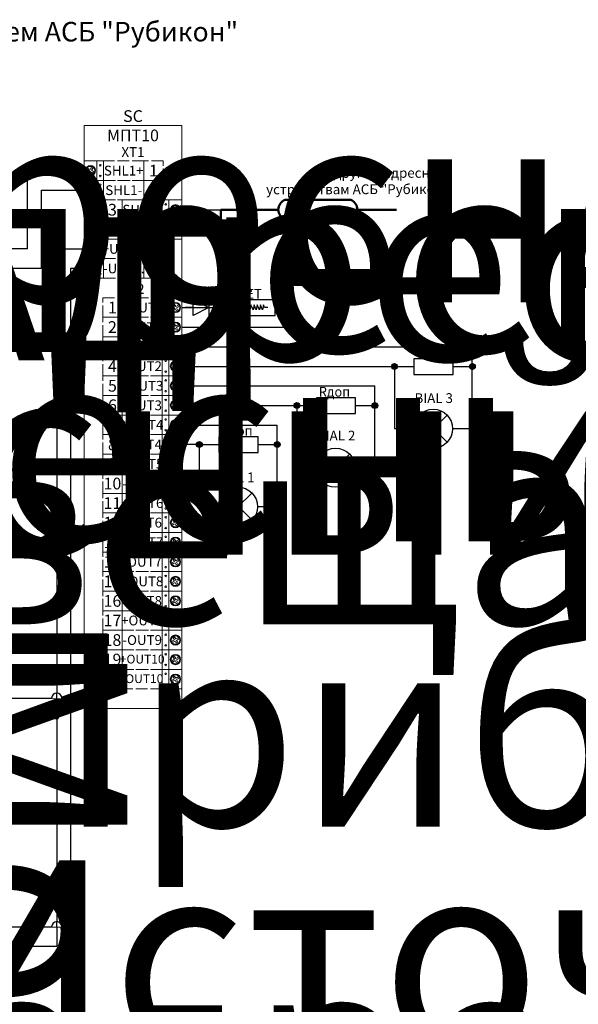
# Model space of a CAD drawing. Units: millimetres. Extents: x 9154568 to 9159980, y 13969463 to 13972345.
# Drawn here: x 9155133 to 9155419, y 13971842 to 13972345 of the extents above; entities that cross this region are included whole.
import ezdxf
from ezdxf.enums import TextEntityAlignment as Align

# ---------------------------------------------------------------- set-up
doc = ezdxf.new("R2018")
doc.units = ezdxf.units.MM
doc.set_wipeout_variables(frame=1)
doc.linetypes.add('ACAD_ISO02W100', pattern=[15, 12, -3])
doc.layers.add('Device', color=7, linetype='Continuous')
doc.layers.add('СОУЭ_...', color=7, linetype='Continuous')
doc.styles.add('GOST_B', font='isocpeur.ttf', dxfattribs={"width": 0.955, "height": 2.5})
doc.styles.get("Standard").update_dxf_attribs({"font": 'isocpeur.ttf', "width": 0.8})
doc.styles.add('Ярлык', font='isocpeur.ttf', dxfattribs={"width": 0.8})

# ---------------------------------------------------------------- blocks, each defined once
blk = doc.blocks.new('*U37')
at = {"lineweight": 30, "flags": 104}
blk.add_attdef('FEATURE', text='', height=2.5, dxfattribs=at).set_placement((-36.4, 18.37), align=Align.TOP_LEFT)
at = {"flags": 1}
for tag, p in [('TYPE', (-36.17, 13.59)), ('MANUFACTURED', (-36.19, 9.81)), ('EQCODE', (-36.02, 5.73))]:
    blk.add_attdef(tag, text='', height=2.5, dxfattribs=at).set_placement(p, align=Align.TOP_LEFT)
at = {"layer": 'Device', "flags": 4}
blk.add_attdef('SHEMREDUCTION', text='', height=6, rotation=90, dxfattribs=at).set_placement((-381.71, 25), align=Align.BOTTOM_CENTER)
blk = doc.blocks.new('*U38')
at = {"layer": 'Device', "flags": 4}
blk.add_attdef('SHEMREDUCTION', text='', height=6, dxfattribs=at).set_placement((25, 150), align=Align.BOTTOM_CENTER)
at = {"layer": 'Device', "lineweight": 9}
for tag, flags, p in [('FEATURE', 104, (-35.65, 29.44)), ('TYPE', 1, (-35.65, 24.6)), ('MANUFACTURED', 1, (-35.67, 20.81)), ('EQCODE', 1, (-35.51, 16.74))]:
    blk.add_attdef(tag, text='', height=2.5, dxfattribs=dict(at, flags=flags)).set_placement(p, align=Align.TOP_LEFT)
blk = doc.blocks.new('*U39')
at = {"layer": 'Device', "lineweight": 9}
for tag, flags, p in [('FEATURE', 104, (-27.93, 41.18)), ('TYPE', 1, (-27.8, 36.38)), ('MANUFACTURED', 1, (-27.82, 32.6)), ('EQCODE', 1, (-27.65, 28.53))]:
    blk.add_attdef(tag, text='', height=2.5, dxfattribs=dict(at, flags=flags)).set_placement(p, align=Align.TOP_LEFT)
at = {"layer": 'Device', "lineweight": 9, "flags": 4}
blk.add_attdef('SHEMREDUCTION', text='', height=6, dxfattribs=at).set_placement((16.5, 32.85), align=Align.BOTTOM_CENTER)
blk = doc.blocks.new('*U41')
at = {"layer": 'Device', "lineweight": 9, "flags": 4}
blk.add_attdef('SHEMREDUCTION', text='', height=6, dxfattribs=at).set_placement((12.37, 42.61), align=Align.BOTTOM_CENTER)
at = {"layer": 'Device', "lineweight": 9}
for tag, flags, p in [('FEATURE', 104, (-27.64, 25.67)), ('TYPE', 1, (-27.64, 20.83)), ('MANUFACTURED', 1, (-27.66, 17.04)), ('EQCODE', 1, (-27.49, 12.97))]:
    blk.add_attdef(tag, text='', height=2.5, dxfattribs=dict(at, flags=flags)).set_placement(p, align=Align.TOP_LEFT)
blk = doc.blocks.new('*U40')
at = {"layer": 'Device', "lineweight": 9, "flags": 4}
blk.add_attdef('SHEMREDUCTION', text='', height=6, rotation=360, dxfattribs=at).set_placement((20, 51.06), align=Align.BOTTOM_CENTER)
at = {"layer": 'Device', "lineweight": 9}
for tag, flags, p in [('FEATURE', 104, (-26.59, 29.87)), ('TYPE', 1, (-26.59, 25.03)), ('MANUFACTURED', 1, (-26.61, 21.24)), ('EQCODE', 1, (-26.44, 17.17))]:
    blk.add_attdef(tag, text='', height=2.5, dxfattribs=dict(at, flags=flags)).set_placement(p, align=Align.TOP_LEFT)
blk = doc.blocks.new('*U44')
at = {"lineweight": 9}
for tag, flags, p in [('FEATURE', 104, (-36.4, 24.36)), ('TYPE', 1, (-36.17, 19.56)), ('MANUFACTURED', 1, (-36.19, 15.78)), ('EQCODE', 1, (-36.02, 11.7))]:
    blk.add_attdef(tag, text='', height=2.5, dxfattribs=dict(at, flags=flags)).set_placement(p, align=Align.TOP_LEFT)
at = {"layer": 'Device', "flags": 4}
blk.add_attdef('SHEMREDUCTION', text='', height=6, rotation=90, dxfattribs=at).set_placement((-366.69, 25), align=Align.BOTTOM_CENTER)
blk = doc.blocks.new('*U47')
at = {"layer": 'Device', "lineweight": 9, "ltscale": 100}
blk.add_lwpolyline([(-298, 0), (-298, 50), (0, 50), (0, 0)], close=True, dxfattribs=at)
at = {"layer": 'Device', "color": 72, "lineweight": 9, "ltscale": 100}
for points in [[(-250, 50), (-250, 43.41), (-260, 43.41), (-260, 50)], [(-240, 50), (-240, 43.41), (-250, 43.41), (-250, 50)], [(-200, 50), (-200, 43.41), (-210, 43.41), (-210, 50)], [(-190, 50), (-190, 43.41), (-200, 43.41), (-200, 50)], [(-180, 50), (-180, 43.41), (-190, 43.41), (-190, 50)], [(-170, 50), (-170, 43.41), (-180, 43.41), (-180, 50)], [(-160, 50), (-160, 43.41), (-170, 43.41), (-170, 50)], [(-150, 50), (-150, 43.41), (-160, 43.41), (-160, 50)], [(-140, 50), (-140, 43.41), (-150, 43.41), (-150, 50)], [(-130, 50), (-130, 43.41), (-140, 43.41), (-140, 50)], [(-120, 50), (-120, 43.41), (-130, 43.41), (-130, 50)], [(-110, 50), (-110, 43.41), (-120, 43.41), (-120, 50)], [(-100, 50), (-100, 43.41), (-110, 43.41), (-110, 50)], [(-90, 50), (-90, 43.41), (-100, 43.41), (-100, 50)], [(-80, 50), (-80, 43.41), (-90, 43.41), (-90, 50)], [(-70, 50), (-70, 43.41), (-80, 43.41), (-80, 50)], [(-60, 50), (-60, 43.41), (-70, 43.41), (-70, 50)], [(-50, 50), (-50, 43.41), (-60, 43.41), (-60, 50)], [(-40, 50), (-40, 43.41), (-50, 43.41), (-50, 50)], [(-30, 50), (-30, 43.41), (-40, 43.41), (-40, 50)], [(-20, 50), (-20, 43.41), (-30, 43.41), (-30, 50)], [(-10, 50), (-10, 43.41), (-20, 43.41), (-20, 50)], [(-250, 40), (-250, 43.41), (-260, 43.41), (-260, 40)], [(-240, 40), (-240, 43.41), (-250, 43.41), (-250, 40)], [(-200, 40), (-200, 43.41), (-210, 43.41), (-210, 40)], [(-190, 40), (-190, 43.41), (-200, 43.41), (-200, 40)], [(-180, 40), (-180, 43.41), (-190, 43.41), (-190, 40)], [(-170, 40), (-170, 43.41), (-180, 43.41), (-180, 40)], [(-160, 40), (-160, 43.41), (-170, 43.41), (-170, 40)], [(-150, 40), (-150, 43.41), (-160, 43.41), (-160, 40)], [(-140, 40), (-140, 43.41), (-150, 43.41), (-150, 40)], [(-130, 40), (-130, 43.41), (-140, 43.41), (-140, 40)], [(-120, 40), (-120, 43.41), (-130, 43.41), (-130, 40)], [(-110, 40), (-110, 43.41), (-120, 43.41), (-120, 40)], [(-100, 40), (-100, 43.41), (-110, 43.41), (-110, 40)], [(-90, 40), (-90, 43.41), (-100, 43.41), (-100, 40)], [(-80, 40), (-80, 43.41), (-90, 43.41), (-90, 40)], [(-70, 40), (-70, 43.41), (-80, 43.41), (-80, 40)], [(-60, 40), (-60, 43.41), (-70, 43.41), (-70, 40)], [(-50, 40), (-50, 43.41), (-60, 43.41), (-60, 40)], [(-40, 40), (-40, 43.41), (-50, 43.41), (-50, 40)], [(-30, 40), (-30, 43.41), (-40, 43.41), (-40, 40)], [(-20, 40), (-20, 43.41), (-30, 43.41), (-30, 40)], [(-10, 40), (-10, 43.41), (-20, 43.41), (-20, 40)], [(-270, 10), (-270, 6.59), (-280, 6.59), (-280, 10)], [(-270, 0), (-270, 6.59), (-280, 6.59), (-280, 0)], [(-260, 10), (-260, 6.59), (-270, 6.59), (-270, 10)], [(-260, 0), (-260, 6.59), (-270, 6.59), (-270, 0)], [(-230, 10), (-230, 6.59), (-240, 6.59), (-240, 10)], [(-230, 0), (-230, 6.59), (-240, 6.59), (-240, 0)], [(-220, 10), (-220, 6.59), (-230, 6.59), (-230, 10)], [(-220, 0), (-220, 6.59), (-230, 6.59), (-230, 0)]]:
    blk.add_lwpolyline(points, close=True, dxfattribs=at)
at = {"layer": 'Device', "color": 253, "lineweight": 9, "ltscale": 100}
for points in [[(-254.84, 47.25), (-255.4, 48.25), (-256.1, 47.87), (-255.54, 46.86), (-256.55, 46.3), (-256.16, 45.61), (-255.16, 46.16), (-254.6, 45.16), (-253.9, 45.54), (-254.46, 46.55), (-253.45, 47.11), (-253.84, 47.8), (-254.84, 47.25), (-255.4, 48.25)], [(-244.84, 47.25), (-245.4, 48.25), (-246.1, 47.87), (-245.54, 46.86), (-246.55, 46.3), (-246.16, 45.61), (-245.16, 46.16), (-244.6, 45.16), (-243.9, 45.54), (-244.46, 46.55), (-243.45, 47.11), (-243.84, 47.8), (-244.84, 47.25), (-245.4, 48.25)], [(-204.84, 47.25), (-205.4, 48.25), (-206.1, 47.87), (-205.54, 46.86), (-206.55, 46.3), (-206.16, 45.61), (-205.16, 46.16), (-204.6, 45.16), (-203.9, 45.54), (-204.46, 46.55), (-203.45, 47.11), (-203.84, 47.8), (-204.84, 47.25), (-205.4, 48.25)], [(-194.84, 47.25), (-195.4, 48.25), (-196.1, 47.87), (-195.54, 46.86), (-196.55, 46.3), (-196.16, 45.61), (-195.16, 46.16), (-194.6, 45.16), (-193.9, 45.54), (-194.46, 46.55), (-193.45, 47.11), (-193.84, 47.8), (-194.84, 47.25), (-195.4, 48.25)], [(-184.84, 47.25), (-185.4, 48.25), (-186.1, 47.87), (-185.54, 46.86), (-186.55, 46.3), (-186.16, 45.61), (-185.16, 46.16), (-184.6, 45.16), (-183.9, 45.54), (-184.46, 46.55), (-183.45, 47.11), (-183.84, 47.8), (-184.84, 47.25), (-185.4, 48.25)], [(-174.84, 47.25), (-175.4, 48.25), (-176.1, 47.87), (-175.54, 46.86), (-176.55, 46.3), (-176.16, 45.61), (-175.16, 46.16), (-174.6, 45.16), (-173.9, 45.54), (-174.46, 46.55), (-173.45, 47.11), (-173.84, 47.8), (-174.84, 47.25), (-175.4, 48.25)], [(-164.84, 47.25), (-165.4, 48.25), (-166.1, 47.87), (-165.54, 46.86), (-166.55, 46.3), (-166.16, 45.61), (-165.16, 46.16), (-164.6, 45.16), (-163.9, 45.54), (-164.46, 46.55), (-163.45, 47.11), (-163.84, 47.8), (-164.84, 47.25), (-165.4, 48.25)], [(-154.84, 47.25), (-155.4, 48.25), (-156.1, 47.87), (-155.54, 46.86), (-156.55, 46.3), (-156.16, 45.61), (-155.16, 46.16), (-154.6, 45.16), (-153.9, 45.54), (-154.46, 46.55), (-153.45, 47.11), (-153.84, 47.8), (-154.84, 47.25), (-155.4, 48.25)], [(-144.84, 47.25), (-145.4, 48.25), (-146.1, 47.87), (-145.54, 46.86), (-146.55, 46.3), (-146.16, 45.61), (-145.16, 46.16), (-144.6, 45.16), (-143.9, 45.54), (-144.46, 46.55), (-143.45, 47.11), (-143.84, 47.8), (-144.84, 47.25), (-145.4, 48.25)], [(-134.84, 47.25), (-135.4, 48.25), (-136.1, 47.87), (-135.54, 46.86), (-136.55, 46.3), (-136.16, 45.61), (-135.16, 46.16), (-134.6, 45.16), (-133.9, 45.54), (-134.46, 46.55), (-133.45, 47.11), (-133.84, 47.8), (-134.84, 47.25), (-135.4, 48.25)], [(-124.84, 47.25), (-125.4, 48.25), (-126.1, 47.87), (-125.54, 46.86), (-126.55, 46.3), (-126.16, 45.61), (-125.16, 46.16), (-124.6, 45.16), (-123.9, 45.54), (-124.46, 46.55), (-123.45, 47.11), (-123.84, 47.8), (-124.84, 47.25), (-125.4, 48.25)], [(-114.84, 47.25), (-115.4, 48.25), (-116.1, 47.87), (-115.54, 46.86), (-116.55, 46.3), (-116.16, 45.61), (-115.16, 46.16), (-114.6, 45.16), (-113.9, 45.54), (-114.46, 46.55), (-113.45, 47.11), (-113.84, 47.8), (-114.84, 47.25), (-115.4, 48.25)], [(-104.84, 47.25), (-105.4, 48.25), (-106.1, 47.87), (-105.54, 46.86), (-106.55, 46.3), (-106.16, 45.61), (-105.16, 46.16), (-104.6, 45.16), (-103.9, 45.54), (-104.46, 46.55), (-103.45, 47.11), (-103.84, 47.8), (-104.84, 47.25), (-105.4, 48.25)], [(-94.84, 47.25), (-95.4, 48.25), (-96.1, 47.87), (-95.54, 46.86), (-96.55, 46.3), (-96.16, 45.61), (-95.16, 46.16), (-94.6, 45.16), (-93.9, 45.54), (-94.46, 46.55), (-93.45, 47.11), (-93.84, 47.8), (-94.84, 47.25), (-95.4, 48.25)], [(-84.84, 47.25), (-85.4, 48.25), (-86.1, 47.87), (-85.54, 46.86), (-86.55, 46.3), (-86.16, 45.61), (-85.16, 46.16), (-84.6, 45.16), (-83.9, 45.54), (-84.46, 46.55), (-83.45, 47.11), (-83.84, 47.8), (-84.84, 47.25), (-85.4, 48.25)], [(-74.84, 47.25), (-75.4, 48.25), (-76.1, 47.87), (-75.54, 46.86), (-76.55, 46.3), (-76.16, 45.61), (-75.16, 46.16), (-74.6, 45.16), (-73.9, 45.54), (-74.46, 46.55), (-73.45, 47.11), (-73.84, 47.8), (-74.84, 47.25), (-75.4, 48.25)], [(-64.84, 47.25), (-65.4, 48.25), (-66.1, 47.87), (-65.54, 46.86), (-66.55, 46.3), (-66.16, 45.61), (-65.16, 46.16), (-64.6, 45.16), (-63.9, 45.54), (-64.46, 46.55), (-63.45, 47.11), (-63.84, 47.8), (-64.84, 47.25), (-65.4, 48.25)], [(-54.84, 47.25), (-55.4, 48.25), (-56.1, 47.87), (-55.54, 46.86), (-56.55, 46.3), (-56.16, 45.61), (-55.16, 46.16), (-54.6, 45.16), (-53.9, 45.54), (-54.46, 46.55), (-53.45, 47.11), (-53.84, 47.8), (-54.84, 47.25), (-55.4, 48.25)], [(-44.84, 47.25), (-45.4, 48.25), (-46.1, 47.87), (-45.54, 46.86), (-46.55, 46.3), (-46.16, 45.61), (-45.16, 46.16), (-44.6, 45.16), (-43.9, 45.54), (-44.46, 46.55), (-43.45, 47.11), (-43.84, 47.8), (-44.84, 47.25), (-45.4, 48.25)], [(-34.84, 47.25), (-35.4, 48.25), (-36.1, 47.87), (-35.54, 46.86), (-36.55, 46.3), (-36.16, 45.61), (-35.16, 46.16), (-34.6, 45.16), (-33.9, 45.54), (-34.46, 46.55), (-33.45, 47.11), (-33.84, 47.8), (-34.84, 47.25), (-35.4, 48.25)], [(-24.84, 47.25), (-25.4, 48.25), (-26.1, 47.87), (-25.54, 46.86), (-26.55, 46.3), (-26.16, 45.61), (-25.16, 46.16), (-24.6, 45.16), (-23.9, 45.54), (-24.46, 46.55), (-23.45, 47.11), (-23.84, 47.8), (-24.84, 47.25), (-25.4, 48.25)], [(-14.84, 47.25), (-15.4, 48.25), (-16.1, 47.87), (-15.54, 46.86), (-16.55, 46.3), (-16.16, 45.61), (-15.16, 46.16), (-14.6, 45.16), (-13.9, 45.54), (-14.46, 46.55), (-13.45, 47.11), (-13.84, 47.8), (-14.84, 47.25), (-15.4, 48.25)], [(-274.84, 2.76), (-275.4, 1.75), (-276.1, 2.14), (-275.54, 3.14), (-276.55, 3.7), (-276.16, 4.4), (-275.16, 3.84), (-274.6, 4.84), (-273.9, 4.46), (-274.46, 3.45), (-273.45, 2.9), (-273.84, 2.2), (-274.84, 2.76), (-275.4, 1.75)], [(-264.84, 2.76), (-265.4, 1.75), (-266.1, 2.14), (-265.54, 3.14), (-266.55, 3.7), (-266.16, 4.4), (-265.16, 3.84), (-264.6, 4.84), (-263.9, 4.46), (-264.46, 3.45), (-263.45, 2.9), (-263.84, 2.2), (-264.84, 2.76), (-265.4, 1.75)], [(-234.84, 2.76), (-235.4, 1.75), (-236.1, 2.14), (-235.54, 3.14), (-236.55, 3.7), (-236.16, 4.4), (-235.16, 3.84), (-234.6, 4.84), (-233.9, 4.46), (-234.46, 3.45), (-233.45, 2.9), (-233.84, 2.2), (-234.84, 2.76), (-235.4, 1.75)], [(-224.84, 2.76), (-225.4, 1.75), (-226.1, 2.14), (-225.54, 3.14), (-226.55, 3.7), (-226.16, 4.4), (-225.16, 3.84), (-224.6, 4.84), (-223.9, 4.46), (-224.46, 3.45), (-223.45, 2.9), (-223.84, 2.2), (-224.84, 2.76), (-225.4, 1.75)]]:
    blk.add_lwpolyline(points, dxfattribs=at)
at = {"layer": 'Device', "color": 251, "linetype": 'ACAD_ISO02W100', "lineweight": 9, "ltscale": 0.5}
for points in [[(-270, 30.55), (-270, 40.44), (-280, 40.44), (-280, 30.55)], [(-260, 30.55), (-260, 40.44), (-270, 40.44), (-270, 30.55)], [(-230, 30.55), (-230, 40.44), (-240, 40.44), (-240, 30.55)], [(-220, 30.55), (-220, 40.44), (-230, 40.44), (-230, 30.55)], [(-250, 40), (-250, 19.45), (-260, 19.45), (-260, 40)], [(-240, 40), (-240, 19.45), (-250, 19.45), (-250, 40)], [(-200, 40), (-200, 19.45), (-210, 19.45), (-210, 40)], [(-190, 40), (-190, 19.45), (-200, 19.45), (-200, 40)], [(-180, 40), (-180, 19.45), (-190, 19.45), (-190, 40)], [(-170, 40), (-170, 19.45), (-180, 19.45), (-180, 40)], [(-160, 40), (-160, 19.45), (-170, 19.45), (-170, 40)], [(-150, 40), (-150, 19.45), (-160, 19.45), (-160, 40)], [(-140, 40), (-140, 19.45), (-150, 19.45), (-150, 40)], [(-130, 40), (-130, 19.45), (-140, 19.45), (-140, 40)], [(-120, 40), (-120, 19.45), (-130, 19.45), (-130, 40)], [(-110, 40), (-110, 19.45), (-120, 19.45), (-120, 40)], [(-100, 40), (-100, 19.45), (-110, 19.45), (-110, 40)], [(-90, 40), (-90, 19.45), (-100, 19.45), (-100, 40)], [(-80, 40), (-80, 19.45), (-90, 19.45), (-90, 40)], [(-70, 40), (-70, 19.45), (-80, 19.45), (-80, 40)], [(-60, 40), (-60, 19.45), (-70, 19.45), (-70, 40)], [(-50, 40), (-50, 19.45), (-60, 19.45), (-60, 40)], [(-40, 40), (-40, 19.45), (-50, 19.45), (-50, 40)], [(-30, 40), (-30, 19.45), (-40, 19.45), (-40, 40)], [(-20, 40), (-20, 19.45), (-30, 19.45), (-30, 40)], [(-10, 40), (-10, 19.45), (-20, 19.45), (-20, 40)], [(-270, 10), (-270, 30.55), (-280, 30.55), (-280, 10)], [(-260, 10), (-260, 30.55), (-270, 30.55), (-270, 10)], [(-230, 10), (-230, 30.55), (-240, 30.55), (-240, 10)], [(-220, 10), (-220, 30.55), (-230, 30.55), (-230, 10)], [(-250, 19.45), (-250, 9.56), (-260, 9.56), (-260, 19.45)], [(-240, 19.45), (-240, 9.56), (-250, 9.56), (-250, 19.45)], [(-200, 19.45), (-200, 9.56), (-210, 9.56), (-210, 19.45)], [(-190, 19.45), (-190, 9.56), (-200, 9.56), (-200, 19.45)], [(-180, 19.45), (-180, 9.56), (-190, 9.56), (-190, 19.45)], [(-170, 19.45), (-170, 9.56), (-180, 9.56), (-180, 19.45)], [(-160, 19.45), (-160, 9.56), (-170, 9.56), (-170, 19.45)], [(-150, 19.45), (-150, 9.56), (-160, 9.56), (-160, 19.45)], [(-140, 19.45), (-140, 9.56), (-150, 9.56), (-150, 19.45)], [(-130, 19.45), (-130, 9.56), (-140, 9.56), (-140, 19.45)], [(-120, 19.45), (-120, 9.56), (-130, 9.56), (-130, 19.45)], [(-110, 19.45), (-110, 9.56), (-120, 9.56), (-120, 19.45)], [(-100, 19.45), (-100, 9.56), (-110, 9.56), (-110, 19.45)], [(-90, 19.45), (-90, 9.56), (-100, 9.56), (-100, 19.45)], [(-80, 19.45), (-80, 9.56), (-90, 9.56), (-90, 19.45)], [(-70, 19.45), (-70, 9.56), (-80, 9.56), (-80, 19.45)], [(-60, 19.45), (-60, 9.56), (-70, 9.56), (-70, 19.45)], [(-50, 19.45), (-50, 9.56), (-60, 9.56), (-60, 19.45)], [(-40, 19.45), (-40, 9.56), (-50, 9.56), (-50, 19.45)], [(-30, 19.45), (-30, 9.56), (-40, 9.56), (-40, 19.45)], [(-20, 19.45), (-20, 9.56), (-30, 9.56), (-30, 19.45)], [(-10, 19.45), (-10, 9.56), (-20, 9.56), (-20, 19.45)]]:
    blk.add_lwpolyline(points, close=True, dxfattribs=at)
at = {"layer": 'Device', "color": 72, "lineweight": 9, "ltscale": 100}
for centre, radius in [((-255, 46.7), 2.6), ((-255, 46.7), 2.4), ((-245, 46.7), 2.6), ((-245, 46.7), 2.4), ((-205, 46.7), 2.6), ((-205, 46.7), 2.4), ((-195, 46.7), 2.6), ((-195, 46.7), 2.4), ((-185, 46.7), 2.6), ((-185, 46.7), 2.4), ((-175, 46.7), 2.6), ((-175, 46.7), 2.4), ((-165, 46.7), 2.6), ((-165, 46.7), 2.4), ((-155, 46.7), 2.6), ((-155, 46.7), 2.4), ((-145, 46.7), 2.6), ((-145, 46.7), 2.4), ((-135, 46.7), 2.6), ((-135, 46.7), 2.4), ((-125, 46.7), 2.6), ((-125, 46.7), 2.4), ((-115, 46.7), 2.6), ((-115, 46.7), 2.4), ((-105, 46.7), 2.6), ((-105, 46.7), 2.4), ((-95, 46.7), 2.6), ((-95, 46.7), 2.4), ((-85, 46.7), 2.6), ((-85, 46.7), 2.4), ((-75, 46.7), 2.6), ((-75, 46.7), 2.4), ((-65, 46.7), 2.6), ((-65, 46.7), 2.4), ((-55, 46.7), 2.6), ((-55, 46.7), 2.4), ((-45, 46.7), 2.6), ((-45, 46.7), 2.4), ((-35, 46.7), 2.6), ((-35, 46.7), 2.4), ((-25, 46.7), 2.6), ((-25, 46.7), 2.4), ((-15, 46.7), 2.6), ((-15, 46.7), 2.4), ((-257.74, 41.72), 0.398), ((-252.26, 41.72), 0.398), ((-247.74, 41.72), 0.398), ((-242.26, 41.72), 0.398), ((-207.74, 41.72), 0.398), ((-202.26, 41.72), 0.398), ((-197.74, 41.72), 0.398), ((-192.26, 41.72), 0.398), ((-187.74, 41.72), 0.398), ((-182.26, 41.72), 0.398), ((-177.74, 41.72), 0.398), ((-172.26, 41.72), 0.398), ((-167.74, 41.72), 0.398), ((-162.26, 41.72), 0.398), ((-157.74, 41.72), 0.398), ((-152.26, 41.72), 0.398), ((-147.74, 41.72), 0.398), ((-142.26, 41.72), 0.398), ((-137.74, 41.72), 0.398), ((-132.26, 41.72), 0.398), ((-127.74, 41.72), 0.398), ((-122.26, 41.72), 0.398), ((-117.74, 41.72), 0.398), ((-112.26, 41.72), 0.398), ((-107.74, 41.72), 0.398), ((-102.26, 41.72), 0.398), ((-97.74, 41.72), 0.398), ((-92.26, 41.72), 0.398), ((-87.74, 41.72), 0.398), ((-82.26, 41.72), 0.398), ((-77.74, 41.72), 0.398), ((-72.26, 41.72), 0.398), ((-67.74, 41.72), 0.398), ((-62.26, 41.72), 0.398), ((-57.74, 41.72), 0.398), ((-52.26, 41.72), 0.398), ((-47.74, 41.72), 0.398), ((-42.26, 41.72), 0.398), ((-37.74, 41.72), 0.398), ((-32.26, 41.72), 0.398), ((-27.74, 41.72), 0.398), ((-22.26, 41.72), 0.398), ((-17.74, 41.72), 0.398), ((-12.26, 41.72), 0.398), ((-277.74, 8.28), 0.398), ((-275, 3.3), 2.6), ((-275, 3.3), 2.4), ((-272.26, 8.28), 0.398), ((-267.74, 8.28), 0.398), ((-265, 3.3), 2.6), ((-265, 3.3), 2.4), ((-262.26, 8.28), 0.398), ((-237.74, 8.28), 0.398), ((-235, 3.3), 2.6), ((-235, 3.3), 2.4), ((-232.26, 8.28), 0.398), ((-227.74, 8.28), 0.398), ((-225, 3.3), 2.6), ((-225, 3.3), 2.4), ((-222.26, 8.28), 0.398)]:
    blk.add_circle(centre, radius, dxfattribs=at)
at = {"layer": 'Device', "color": 253, "lineweight": 9, "ltscale": 100}
for centre in [(-255, 46.7), (-245, 46.7), (-205, 46.7), (-195, 46.7), (-185, 46.7), (-175, 46.7), (-165, 46.7), (-155, 46.7), (-145, 46.7), (-135, 46.7), (-125, 46.7), (-115, 46.7), (-105, 46.7), (-95, 46.7), (-85, 46.7), (-75, 46.7), (-65, 46.7), (-55, 46.7), (-45, 46.7), (-35, 46.7), (-25, 46.7), (-15, 46.7), (-275, 3.3), (-265, 3.3), (-235, 3.3), (-225, 3.3)]:
    blk.add_circle(centre, 2.18, dxfattribs=at)
at = {"lineweight": 30, "flags": 104}
blk.add_attdef('FEATURE', text='', height=2.5, dxfattribs=at).set_placement((-36.38, 22.07), align=Align.TOP_LEFT)
at = {"flags": 1}
for tag, p in [('TYPE', (-36.17, 17.24)), ('MANUFACTURED', (-36.19, 13.45)), ('EQCODE', (-36.02, 9.38))]:
    blk.add_attdef(tag, text='', height=2.5, dxfattribs=at).set_placement(p, align=Align.TOP_LEFT)
at = {"layer": 'Device', "lineweight": 9}
for s, height, p in [('+OUT4', 5, (-147.5, 29.72)), ('+OUT10', 4.5, (-27.5, 29.72)), ('МПТ10', 6, (-296, 25)), ('1', 6, (-278, 35.5)), ('2', 6, (-268, 35.5)), ('SHL2+', 5, (-257.5, 29.72)), ('SHL2-', 5, (-247.5, 29.72)), ('5', 6, (-238, 35.5)), ('6', 6, (-228, 35.5)), ('+OUT1', 5, (-207.5, 29.72)), ('-OUT1', 5, (-197.5, 29.72)), ('+OUT2', 5, (-187.5, 29.72)), ('-OUT2', 5, (-177.5, 29.72)), ('+OUT3', 5, (-167.5, 29.72)), ('-OUT3', 5, (-157.5, 29.72)), ('-OUT4', 5, (-137.5, 29.72)), ('+OUT5', 5, (-127.5, 29.72)), ('-OUT5', 5, (-117.5, 29.72)), ('+OUT6', 5, (-107.5, 29.72)), ('-OUT6', 5, (-97.5, 29.72)), ('+OUT7', 5, (-87.5, 29.72)), ('-OUT7', 5, (-77.5, 29.72)), ('+OUT8', 5, (-67.5, 29.72)), ('-OUT8', 5, (-57.5, 29.72)), ('+OUT9', 5, (-47.5, 29.72)), ('-OUT9', 5, (-37.5, 29.72)), ('-OUT10', 4.5, (-17.5, 29.72)), ('XT1', 5, (-287, 25)), ('+Uпит.', 5, (-237.5, 20.28)), ('-Uпит.', 5, (-227.5, 20.28)), ('XT2', 5, (-217, 25)), ('SHL1+', 5, (-277.5, 20.28)), ('SHL1-', 5, (-267.5, 20.28)), ('3', 6, (-258, 14.5)), ('4', 6, (-248, 14.5)), ('1', 6, (-208, 14.5)), ('2', 6, (-198, 14.5)), ('3', 6, (-188, 14.5)), ('4', 6, (-178, 14.5)), ('5', 6, (-168, 14.5)), ('6', 6, (-158, 14.5)), ('7', 6, (-148, 14.5)), ('8', 6, (-138, 14.5)), ('9', 6, (-128, 14.5)), ('10', 6, (-118, 14.5)), ('11', 6, (-108, 14.5)), ('12', 6, (-98, 14.5)), ('13', 6, (-88, 14.5)), ('14', 6, (-78, 14.5)), ('15', 6, (-68, 14.5)), ('16', 6, (-58, 14.5)), ('17', 6, (-48, 14.5)), ('18', 6, (-38, 14.5)), ('19', 6, (-28, 14.5)), ('20', 6, (-18, 14.5))]:
    blk.add_text(s, height=height, rotation=90, dxfattribs=at).set_placement(p, align=Align.TOP_CENTER)
at = {"layer": 'Device', "flags": 4}
blk.add_attdef('SHEMREDUCTION', text='', height=6, rotation=90, dxfattribs=at).set_placement((-298, 25), align=Align.BOTTOM_CENTER)
blk = doc.blocks.new('Диод')
at = {"layer": 'СОУЭ_...'}
for p, q in [((0, 0), (-2, 0)), ((0, -2), (0, 2)), ((0, 2), (4, 0)), ((0, 0), (4, 0)), ((4, 2), (4, -2)), ((4, 0), (6, 0)), ((4, 0), (0, -2))]:
    blk.add_line(p, q, dxfattribs=at)
blk = doc.blocks.new('световой оповещатель')
at = {"layer": 'СОУЭ_...'}
for p, q in [((3.51, 3.43), (-3.64, -3.56)), ((-3.53, 3.53), (3.53, -3.53))]:
    blk.add_line(p, q, dxfattribs=at)
blk.add_circle((-0.06, -0.06), 5, dxfattribs=at)
blk = doc.blocks.new('_коннект_соединение')
h = blk.add_hatch(color=256)
h.dxf.hatch_style = 1
edge = h.paths.add_edge_path()
edge.add_arc((0, 0), 0.75, 0, 360)
blk.add_circle((0, 0), 0.75)
blk = doc.blocks.new('Маркировка_кабель')
at = {"lineweight": -2}
for points in [[(-16.8, 4.99), (16.8, 4.99)], [(-16.8, -4.99), (16.8, -4.99)]]:
    blk.add_lwpolyline(points, dxfattribs=at)
at = {"color": 0, "linetype": 'ByBlock', "lineweight": -2}
for centre, start, end in [((-14.87, 0), 111.1532, 248.8468), ((14.87, 0), 291.1532, 68.8468)]:
    blk.add_arc(centre, 5.35, start, end, dxfattribs=at)
at = {"lineweight": -2, "style": 'Ярлык', "oblique": 15, "width": 0.75}
blk.add_attdef('МАРКА', text='', height=5, dxfattribs=at).set_placement((-0.05, 0), align=Align.MIDDLE_CENTER)
blk = doc.blocks.new('*U56')
at = {"layer": 'Device', "flags": 4}
blk.add_attdef('SHEMREDUCTION', text='', height=6, dxfattribs=at).set_placement((25, 60), align=Align.BOTTOM_CENTER)
at = {"layer": 'Device', "lineweight": 9}
for tag, flags, p in [('FEATURE', 104, (-38.41, 36.23)), ('TYPE', 1, (-38.41, 31.39)), ('MANUFACTURED', 1, (-38.43, 27.6)), ('EQCODE', 1, (-38.26, 23.53))]:
    blk.add_attdef(tag, text='', height=2.5, dxfattribs=dict(at, flags=flags)).set_placement(p, align=Align.TOP_LEFT)
blk = doc.blocks.new('Резистор')
blk.add_line((0, 0), (5, 0))
blk.add_lwpolyline([(5, -2.03), (15, -2.03), (15, 1.97), (5, 1.97), (5, -2.03)], close=True)
for points in [[(5, 0), (5, 0)], [(15, 0), (19.88, 0)]]:
    blk.add_lwpolyline(points)
at = {"style": 'GOST_B', "width": 0.955}
blk.add_attdef('R', text='', height=2.5, dxfattribs=at).set_placement((9.6, 3.5), align=Align.MIDDLE_CENTER)
blk = doc.blocks.new('Пересечение линий')
at = {"color": 7, "true_color": 0xffffff}
blk.add_wipeout([(-1.3, -0.02), (-1.29, 0.03), (-1.29, 0.05), (-1.29, 0.12), (-1.29, 0.14), (-1.28, 0.17), (-1.27, 0.25), (-1.25, 0.34), (-1.22, 0.43), (-1.19, 0.5), (-1.16, 0.57), (-1.13, 0.63), (-1.07, 0.73), (-1.03, 0.79), (-0.99, 0.84), (-0.95, 0.88), (-0.91, 0.92), (-0.88, 0.95), (-0.85, 0.97), (-0.82, 1), (-0.78, 1.03), (-0.75, 1.05), (-0.72, 1.07), (-0.69, 1.1), (-0.64, 1.13), (-0.58, 1.16), (-0.54, 1.18), (-0.5, 1.19), (-0.47, 1.21), (-0.43, 1.22), (-0.38, 1.24), (-0.33, 1.25), (-0.29, 1.26), (-0.25, 1.27), (-0.22, 1.28), (-0.19, 1.28), (-0.16, 1.29), (-0.14, 1.29), (-0.11, 1.29), (-0.08, 1.29), (-0.05, 1.29), (-0.03, 1.3), (0.02, 1.3), (0.06, 1.29), (0.1, 1.29), (0.13, 1.29), (0.18, 1.28), (0.23, 1.27), (0.29, 1.26), (0.34, 1.25), (0.37, 1.24), (0.41, 1.23), (0.46, 1.21), (0.49, 1.2), (0.52, 1.19), (0.54, 1.18), (0.57, 1.16), (0.59, 1.15), (0.62, 1.14), (0.65, 1.12), (0.68, 1.1), (0.71, 1.08), (0.74, 1.06), (0.78, 1.03), (0.85, 0.98), (0.89, 0.94), (0.93, 0.9), (0.95, 0.88), (0.97, 0.86), (0.98, 0.85), (1.01, 0.82), (1.04, 0.77), (1.06, 0.75), (1.08, 0.71), (1.11, 0.67), (1.15, 0.6), (1.16, 0.57), (1.18, 0.53), (1.21, 0.46), (1.23, 0.4), (1.24, 0.37), (1.26, 0.31), (1.27, 0.27), (1.27, 0.24), (1.28, 0.22), (1.28, 0.18), (1.29, 0.15), (1.29, 0.13), (1.29, 0.1), (1.29, 0.07), (1.3, 0.04), (1.3, -0.02), (0, 0)], dxfattribs=at)
blk.add_line((0, 0), (0, 1.3))
at = {"color": 0}
blk.add_arc((0, 0), 1.3, 0, 180, dxfattribs=at)

msp = doc.modelspace()

# ---------------------------------------------------------------- linework, layer by layer
for p, q in [((9155137.21, 13972228.08), (9155137.21, 13972268.08)), ((9155144.21, 13972258.08), (9155166.18, 13972258.08)), ((9155216.19, 13972248.08), (9155236.19, 13972248.08)), ((9155325.94, 13972248.08), (9155325.94, 13972248.08)), ((9155236.19, 13972238.08), (9155216.19, 13972238.08)), ((9155216.19, 13972198.08), (9155221.49, 13972198.08)), ((9155273.7, 13972198.07), (9155273.7, 13972188)), ((9155216.17, 13972188.04), (9155273.7, 13972188.04)), ((9155216.16, 13972178.02), (9155364.75, 13972178.02)), ((9155364.71, 13972136.22), (9155364.71, 13972178.02)), ((9155216.19, 13972168.01), (9155324.98, 13972168.01)), ((9155324.86, 13972167.94), (9155324.86, 13972136.28)), ((9155216.19, 13972158.01), (9155314.83, 13972158.01)), ((9155314.83, 13972116.28), (9155314.83, 13972158.01)), ((9155216.19, 13972148), (9155276.66, 13972148)), ((9155271.78, 13972148), (9155275.09, 13972148)), ((9155274.97, 13972148), (9155274.97, 13972116.34)), ((9155216.19, 13972138.01), (9155264.98, 13972138.01)), ((9155264.98, 13972128.57), (9155264.98, 13972138.01)), ((9155324.83, 13972136.27), (9155334.63, 13972136.27)), ((9155354.63, 13972136.23), (9155364.69, 13972136.23)), ((9155225.12, 13972128.08), (9155216.09, 13972128.08)), ((9155225.09, 13972128.07), (9155225.09, 13972096.41)), ((9155264.95, 13972096.35), (9155264.95, 13972128.01)), ((9155274.95, 13972116.33), (9155284.75, 13972116.33)), ((9155304.75, 13972116.29), (9155314.8, 13972116.29)), ((9155225.07, 13972096.4), (9155234.87, 13972096.4)), ((9155254.87, 13972096.36), (9155264.92, 13972096.36))]:
    msp.add_line(p, q)
at = {"lineweight": 25}
for p, q in [((9155166.18, 13972268.08), (9155137.21, 13972268.08)), ((9155144.21, 13972258.08), (9155144.21, 13972218.08)), ((9155137.21, 13972228.08), (9155126.18, 13972228.08)), ((9155152.18, 13972228.08), (9155152.18, 13972228.08)), ((9155152.18, 13972228.08), (9155152.18, 13971871.51)), ((9155152.18, 13972228.08), (9155166.18, 13972228.08)), ((9155144.21, 13972218.08), (9155116.18, 13972218.08)), ((9155166.18, 13972218.08), (9155159.18, 13972218.08)), ((9155159.18, 13972218.08), (9155159.18, 13971881.51)), ((9154932.84, 13971998.36), (9155159.18, 13971998.36)), ((9154924.94, 13971988.36), (9155152.18, 13971988.36)), ((9154934, 13971881.51), (9155159.19, 13971881.51)), ((9154916.34, 13971871.51), (9155152.19, 13971871.51))]:
    msp.add_line(p, q, dxfattribs=at)
at = {"lineweight": 50}
for p, q in [((9155236.19, 13972248.08), (9155236.19, 13972238.08)), ((9155236.19, 13972248.08), (9155265.36, 13972248.08)), ((9155305.94, 13972248.08), (9155325.94, 13972248.08))]:
    msp.add_line(p, q, dxfattribs=at)
at = {"color": 0, "lineweight": -2}
msp.add_lwpolyline([(9155260.2, 13972198.06), (9155258.42, 13972198.06), (9155257.93, 13972199.5), (9155257.42, 13972196.9), (9155256.95, 13972198.09), (9155256.38, 13972199.5), (9155255.87, 13972196.91), (9155255.32, 13972198.06), (9155254.75, 13972199.47), (9155254.25, 13972196.88), (9155253.7, 13972198.04), (9155253.13, 13972199.45), (9155252.62, 13972196.86), (9155252.07, 13972198.01), (9155251.5, 13972199.43), (9155251, 13972196.83), (9155250.4, 13972198.09), (9155248.61, 13972198.09)], dxfattribs=at)

# ---------------------------------------------------------------- block references
ref = msp.add_blockref('*U39', (9154968.43, 13972258.24), dxfattribs=dict(rotation=6.41395307753e-05))
lines = msp.add_mtext('Адресно-аналоговый дымовой оптико-электронный точечный пожарный\\Pизвещатель (цвет белый) А3ДПИ "Рубикон"', dxfattribs={"layer": 'Device', "lineweight": 9, "insert": (9154940.64, 13972299.46), "char_height": 98.7525, "attachment_point": 1, "rotation": 0.0001})
ref.add_attrib('FEATURE', '', (9154940.64, 13972299.46)).embed_mtext(lines)
ref = msp.add_blockref('*U38', (9154821.97, 13972141.08), dxfattribs=dict(rotation=6.41395307753e-05))
lines = msp.add_mtext('Адресный расширитель на 5 шлейфов.', dxfattribs={"layer": 'Device', "lineweight": 9, "insert": (9154786.31, 13972170.52), "char_height": 98.7525, "attachment_point": 1, "rotation": 0.0001})
ref.add_attrib('FEATURE', '', (9154786.31, 13972170.52)).embed_mtext(lines)
ref = msp.add_blockref('*U41', (9155036.43, 13972248.47), dxfattribs=dict(rotation=6.41395307753e-05))
lines = msp.add_mtext('Адресный магнито-контактный извещатель', dxfattribs={"layer": 'Device', "lineweight": 9, "insert": (9155008.79, 13972274.13), "char_height": 98.7525, "attachment_point": 1, "rotation": 0.0001})
ref.add_attrib('FEATURE', '', (9155008.79, 13972274.13)).embed_mtext(lines)
ref = msp.add_blockref('*U47', (9155166.18, 13971993.08), dxfattribs=dict(rotation=270.0000641131351))
ref.add_attrib('SHEMREDUCTION', 'SC', dxfattribs={"layer": 'Device', "height": 6, "rotation": 0.0001}).set_placement((9155191.19, 13972291.08), align=Align.BOTTOM_CENTER)
lines = msp.add_mtext('Модуль пожаротушения на 10 выходов', dxfattribs={"insert": (9155188.25, 13972029.46), "char_height": 98.7525, "attachment_point": 1, "rotation": 270.0001})
ref.add_attrib('FEATURE', '', (9155188.25, 13972029.46)).embed_mtext(lines)
ref = msp.add_blockref('*U40', (9155091.18, 13972240.03), dxfattribs=dict(rotation=6.41395307753e-05))
lines = msp.add_mtext('Адресный ручной извещатель пуск пожаротушения без изолятора линии', dxfattribs={"layer": 'Device', "lineweight": 9, "insert": (9155064.6, 13972269.84), "char_height": 98.7525, "attachment_point": 1, "rotation": 0.0001})
ref.add_attrib('FEATURE', '', (9155064.6, 13972269.84)).embed_mtext(lines)
at = {"lineweight": 50, "xscale": -1, "rotation": 180.0000641258256}
msp.add_blockref('Маркировка_кабель', (9155285.72, 13972248.08), dxfattribs=at)
ref = msp.add_blockref('*U56', (9154915.31, 13972141.13), dxfattribs=dict(rotation=6.41395307753e-05))
lines = msp.add_mtext('Адресный оповещатель свето-звуковой.', dxfattribs={"layer": 'Device', "lineweight": 9, "insert": (9154876.9, 13972177.36), "char_height": 98.7525, "attachment_point": 1, "rotation": 0.0001})
ref.add_attrib('FEATURE', '', (9154876.9, 13972177.36)).embed_mtext(lines)
at = {"rotation": 0.0191332323293783}
for p, xscale, yscale, zscale, values in [((9155233.95, 13972198.06), 1.999999999999998, 1.999999999999998, 1.999999999999998, {'R': 'ET'}), ((9155324.88, 13972167.94), 1.999999999999999, 1.999999999999999, 1.999999999999999, {'R': 'Rдоп'}), ((9155275, 13972148), 1.999999999999999, 1.999999999999999, 1.999999999999999, {'R': 'Rдоп'}), ((9155225.12, 13972128.07), 2, 2, 2, {'R': 'Rдоп'})]:
    msp.add_blockref('Резистор', p, dxfattribs=dict(at, xscale=xscale, yscale=yscale, zscale=zscale)).add_auto_attribs(values)
for name, p, xscale, yscale, zscale, rotation in [('Диод', (9155221.95, 13972198.08), 1.999999999999998, 1.999999999999998, 1.999999999999998, 359.9173169687588), ('_коннект_соединение', (9155324.88, 13972167.94), 1.999999999999997, 1.999999999999997, 1.999999999999997, 359.9173169728952), ('_коннект_соединение', (9155364.73, 13972167.89), 1.999999999999997, 1.999999999999997, 1.999999999999997, 359.9173169728952), ('_коннект_соединение', (9155275, 13972148), 1.999999999999997, 1.999999999999997, 1.999999999999997, 359.9173169728952), ('_коннект_соединение', (9155314.85, 13972147.94), 1.999999999999997, 1.999999999999997, 1.999999999999997, 359.9173169728952), ('световой оповещатель', (9155344.76, 13972136.25), 1.999999999999997, 1.999999999999997, 1.999999999999997, 359.9173169728952), ('_коннект_соединение', (9155225.12, 13972128.07), 1.999999999999997, 1.999999999999997, 1.999999999999997, 359.9173169728952), ('_коннект_соединение', (9155264.97, 13972128.01), 1.999999999999997, 1.999999999999997, 1.999999999999997, 359.9173169728952), ('световой оповещатель', (9155294.88, 13972116.31), 1.999999999999997, 1.999999999999997, 1.999999999999997, 359.9173169728952), ('световой оповещатель', (9155245, 13972096.38), 1.999999999999997, 1.999999999999997, 1.999999999999997, 359.9173169728952)]:
    msp.add_blockref(name, p, dxfattribs=dict(xscale=xscale, yscale=yscale, zscale=zscale, rotation=rotation))
ref = msp.add_blockref('*U37', (9155131.18, 13972013.08), dxfattribs=dict(rotation=6.41395307753e-05))
lines = msp.add_mtext('Прибор приемно-контрольный, без дисплея, встроенный контроллер\\Pадресного шлейфа на 510 адресных устройств, подключение до 4\\Pконтроллеров КА2 по RS-485, 3 встроенных выхода управления,\\PSD-карта для хранения журнала и обновления ПО.', dxfattribs={"insert": (9155094.79, 13972031.46), "char_height": 98.7525, "attachment_point": 1, "rotation": 0.0001})
ref.add_attrib('FEATURE', '', (9155094.79, 13972031.46)).embed_mtext(lines)
at = {"lineweight": 25, "rotation": 6.41395307753e-05}
for p in [(9155159.18, 13971998.36), (9155152.19, 13971988.26)]:
    msp.add_blockref('_коннект_соединение', p, dxfattribs=at)
ref = msp.add_blockref('*U44', (9155117.89, 13971891.06), dxfattribs=dict(rotation=6.41395307753e-05))
lines = msp.add_mtext('Источник вторичного электропитания резервированный (12В, 8А, RS-485,\\Pаккумуляторный отсек для четырех  АКБ 17А*ч, 18А*ч., без\\Pаккумуляторов)', dxfattribs={"lineweight": 9, "insert": (9155081.49, 13971915.42), "char_height": 98.7525, "attachment_point": 1, "rotation": 0.0001})
ref.add_attrib('FEATURE', '', (9155081.49, 13971915.42)).embed_mtext(lines)

# ---------------------------------------------------------------- texts
at = {"color": 0, "style": 'GOST_B'}
for s, insert, char_height, width, attachment_point, rotation in [('Типовая схема подключения системы управления пожаротушением АСБ "Рубикон"', (9154964.57, 13972337.82), 10, 567.1112, 5, 0.0001), ('К другим адресным устройствам^J АСБ "Рубикон"', (9155352.95, 13972269.46), 5, 102.8962, 3, 0.1107), ('VD1', (9155225.31, 13972205.71), 5, 13.7029, 5, 0.1107), ('BIAL 3', (9155344.97, 13972151.11), 5, 20.0067, 5, 0.1107), ('BIAL 2', (9155295.07, 13972131.95), 5, 20.0067, 5, 0.1107), ('BIAL 1', (9155243.53, 13972110.58), 5, 20.0067, 5, 0.1107)]:
    msp.add_mtext(s, dxfattribs=dict(at, insert=insert, char_height=char_height, width=width, attachment_point=attachment_point, rotation=rotation))

# ---------------------------------------------------------------- next in the draw order: block references
at = {"xscale": 1.999999999999999, "yscale": 1.999999999999999, "rotation": 6.41395307753e-05}
for p in [(9155152.18, 13971998.36), (9155152.19, 13971881.51)]:
    msp.add_blockref('Пересечение линий', p, dxfattribs=at)

doc.saveas('drawing.dxf')
